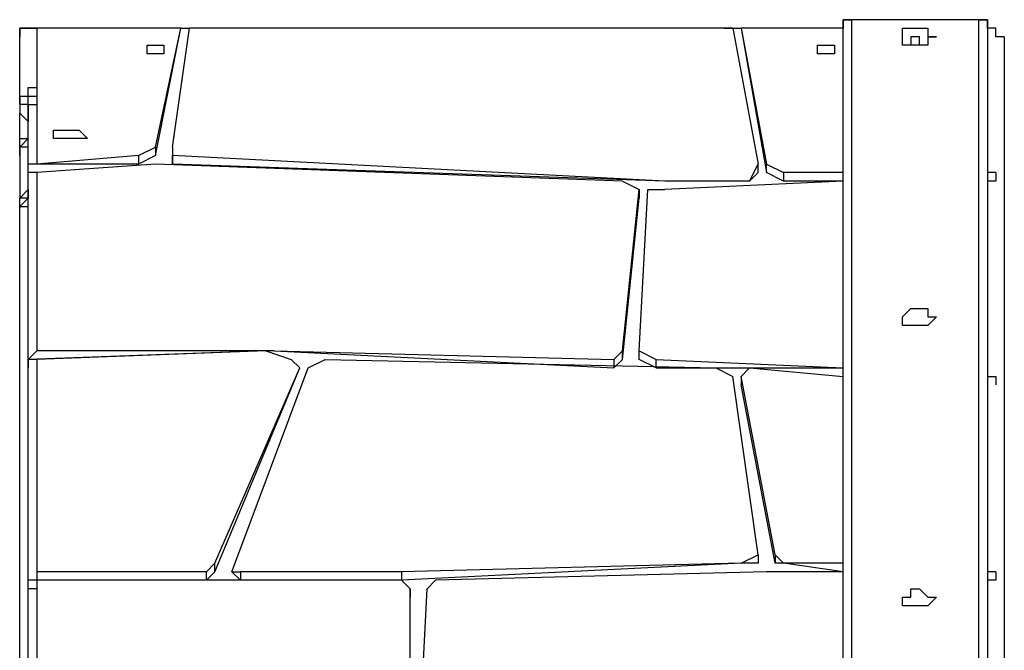
# Model space of a CAD drawing. Units: millimetres. Extents: x 35 to 123, y 26 to 219.
# Drawn here: x 60 to 64, y 105 to 107 of the extents above; entities that cross this region are included whole.
import ezdxf

# ---------------------------------------------------------------- set-up
doc = ezdxf.new("R2010")
doc.units = ezdxf.units.MM
doc.header["$MEASUREMENT"] = 0
doc.layers.add('Ebene 1', color=7, linetype='Continuous', lineweight=0)

msp = doc.modelspace()

# ---------------------------------------------------------------- linework, layer by layer
at = {"layer": 'Ebene 1', "color": 18, "lineweight": 25, "true_color": 0x000000}
for points, knots in [([(63.6058, 107.3503), (63.6058, 107.3503), (63.6058, 107.3503), (63.6058, 107.3503), (63.6058, 107.3503), (63.5706, 107.3503), (63.5706, 107.3503), (63.5706, 107.3503), (63.5706, 107.315), (63.5706, 107.315)], [0, 0, 0, 0, 1, 1, 1, 2, 2, 2, 3, 3, 3, 3]), ([(63.5706, 107.315), (63.5706, 107.315), (63.5706, 107.315), (63.5706, 107.315), (63.5706, 107.315), (63.5706, 107.3503), (63.5706, 107.3503), (63.5706, 107.3503), (63.6058, 107.3503), (63.6058, 107.3503)], [0, 0, 0, 0, 1, 1, 1, 2, 2, 2, 3, 3, 3, 3]), ([(64.1703, 107.315), (64.1703, 107.315), (64.1703, 107.315), (64.1703, 107.315), (64.1703, 107.315), (64.1703, 107.3503), (64.1703, 107.3503), (64.1703, 107.3503), (64.135, 107.3503), (64.135, 107.3503)], [0, 0, 0, 0, 1, 1, 1, 2, 2, 2, 3, 3, 3, 3]), ([(64.135, 107.3503), (64.135, 107.3503), (64.1703, 107.3503), (64.1703, 107.3503), (64.1703, 107.3503), (64.1703, 107.315), (64.1703, 107.315)], [0, 0, 0, 0, 1, 1, 1, 2, 2, 2, 2]), ([(60.1839, 107.315), (60.1839, 107.315), (60.1839, 107.315), (60.1839, 107.315), (60.1839, 107.315), (60.1486, 107.315), (60.1486, 107.315), (60.1486, 107.315), (60.1486, 107.2797), (60.1486, 107.2797)], [0, 0, 0, 0, 1, 1, 1, 2, 2, 2, 3, 3, 3, 3]), ([(60.1486, 107.2797), (60.1486, 107.2797), (60.1486, 107.2797), (60.1486, 107.2797), (60.1486, 107.2797), (60.1486, 107.315), (60.1486, 107.315), (60.1486, 107.315), (60.1839, 107.315), (60.1839, 107.315), (60.1839, 107.315), (60.2192, 107.315), (60.2192, 107.315)], [0, 0, 0, 0, 1, 1, 1, 2, 2, 2, 3, 3, 3, 4, 4, 4, 4]), ([(60.1839, 107.315), (60.1839, 107.315), (60.1839, 107.315), (60.1839, 107.315), (60.1839, 107.315), (60.2192, 107.315), (60.2192, 107.315)], [0, 0, 0, 0, 1, 1, 1, 2, 2, 2, 2]), ([(63.0767, 107.315), (63.0767, 107.315), (63.0767, 107.315), (63.0767, 107.315), (63.0767, 107.315), (63.1119, 107.315), (63.1119, 107.315)], [0, 0, 0, 0, 1, 1, 1, 2, 2, 2, 2]), ([(63.8175, 107.2797), (63.8175, 107.2797), (63.8175, 107.2797), (63.8175, 107.2797), (63.8175, 107.2797), (63.8175, 107.2444), (63.8175, 107.2444), (63.8175, 107.2444), (63.8528, 107.2444), (63.8528, 107.2444), (63.8528, 107.2444), (63.8881, 107.2444), (63.8881, 107.2444), (63.8881, 107.2444), (63.9233, 107.2444), (63.9233, 107.2444), (63.9233, 107.2444), (63.9233, 107.2797), (63.9233, 107.2797), (63.9233, 107.2797), (63.9586, 107.2797), (63.9586, 107.2797), (63.9586, 107.2797), (63.9233, 107.2797), (63.9233, 107.2797), (63.9233, 107.2797), (63.9233, 107.315), (63.9233, 107.315), (63.9233, 107.315), (63.8881, 107.315), (63.8881, 107.315), (63.8881, 107.315), (63.8528, 107.315), (63.8528, 107.315), (63.8528, 107.315), (63.8175, 107.315), (63.8175, 107.315), (63.8175, 107.315), (63.8175, 107.2797), (63.8175, 107.2797)], [0, 0, 0, 0, 1, 1, 1, 2, 2, 2, 3, 3, 3, 4, 4, 4, 5, 5, 5, 6, 6, 6, 7, 7, 7, 8, 8, 8, 9, 9, 9, 10, 10, 10, 11, 11, 11, 12, 12, 12, 13, 13, 13, 13]), ([(64.2408, 107.2797), (64.2408, 107.2797), (64.2408, 107.2797), (64.2408, 107.2797), (64.2408, 107.2797), (64.2056, 107.2797), (64.2056, 107.2797), (64.2056, 107.2797), (64.2056, 107.315), (64.2056, 107.315), (64.2056, 107.315), (64.1703, 107.315), (64.1703, 107.315)], [0, 0, 0, 0, 1, 1, 1, 2, 2, 2, 3, 3, 3, 4, 4, 4, 4]), ([(64.2408, 107.2797), (64.2408, 107.2797), (64.2408, 107.2797), (64.2408, 107.2797), (64.2408, 107.2797), (64.2056, 107.2797), (64.2056, 107.2797), (64.2056, 107.2797), (64.2056, 107.315), (64.2056, 107.315)], [0, 0, 0, 0, 1, 1, 1, 2, 2, 2, 3, 3, 3, 3]), ([(63.9233, 107.2444), (63.9233, 107.2444), (63.9233, 107.2444), (63.9233, 107.2444), (63.9233, 107.2444), (63.8881, 107.2444), (63.8881, 107.2444), (63.8881, 107.2444), (63.8881, 107.2797), (63.8881, 107.2797), (63.8881, 107.2797), (63.8528, 107.2797), (63.8528, 107.2797), (63.8528, 107.2797), (63.8528, 107.2444), (63.8528, 107.2444)], [0, 0, 0, 0, 1, 1, 1, 2, 2, 2, 3, 3, 3, 4, 4, 4, 5, 5, 5, 5]), ([(60.6778, 107.2092), (60.6778, 107.2092), (60.6778, 107.2092), (60.6778, 107.2092), (60.6778, 107.2092), (60.7131, 107.2092), (60.7131, 107.2092), (60.7131, 107.2092), (60.7483, 107.2092), (60.7483, 107.2092), (60.7483, 107.2092), (60.7483, 107.2444), (60.7483, 107.2444), (60.7483, 107.2444), (60.7131, 107.2444), (60.7131, 107.2444), (60.7131, 107.2444), (60.6778, 107.2444), (60.6778, 107.2444), (60.6778, 107.2444), (60.6778, 107.2092), (60.6778, 107.2092)], [0, 0, 0, 0, 1, 1, 1, 2, 2, 2, 3, 3, 3, 4, 4, 4, 5, 5, 5, 6, 6, 6, 7, 7, 7, 7]), ([(63.4647, 107.2092), (63.4647, 107.2092), (63.4647, 107.2092), (63.4647, 107.2092), (63.4647, 107.2092), (63.5, 107.2092), (63.5, 107.2092), (63.5, 107.2092), (63.5353, 107.2092), (63.5353, 107.2092), (63.5353, 107.2092), (63.5353, 107.2444), (63.5353, 107.2444), (63.5353, 107.2444), (63.5, 107.2444), (63.5, 107.2444), (63.5, 107.2444), (63.4647, 107.2444), (63.4647, 107.2444), (63.4647, 107.2444), (63.4647, 107.2092), (63.4647, 107.2092)], [0, 0, 0, 0, 1, 1, 1, 2, 2, 2, 3, 3, 3, 4, 4, 4, 5, 5, 5, 6, 6, 6, 7, 7, 7, 7]), ([(60.1486, 107.0328), (60.1486, 107.0328), (60.1486, 107.0328), (60.1486, 107.0328), (60.1486, 107.0328), (60.1839, 107.0328), (60.1839, 107.0328), (60.1839, 107.0328), (60.1839, 107.0681), (60.1839, 107.0681), (60.1839, 107.0681), (60.2192, 107.0681), (60.2192, 107.0681)], [0, 0, 0, 0, 1, 1, 1, 2, 2, 2, 3, 3, 3, 4, 4, 4, 4]), ([(60.2192, 107.0681), (60.2192, 107.0681), (60.2192, 107.0681), (60.2192, 107.0681), (60.2192, 107.0681), (60.2192, 107.0328), (60.2192, 107.0328)], [0, 0, 0, 0, 1, 1, 1, 2, 2, 2, 2]), ([(60.1839, 106.9975), (60.1839, 106.9975), (60.1486, 106.9975), (60.1486, 106.9975), (60.1486, 106.9975), (60.1486, 107.0328), (60.1486, 107.0328)], [0, 0, 0, 0, 1, 1, 1, 2, 2, 2, 2]), ([(60.1839, 106.9975), (60.1839, 106.9975), (60.1839, 106.9975), (60.1839, 106.9975), (60.1839, 106.9975), (60.1839, 107.0328), (60.1839, 107.0328), (60.1839, 107.0328), (60.2192, 107.0328), (60.2192, 107.0328)], [0, 0, 0, 0, 1, 1, 1, 2, 2, 2, 3, 3, 3, 3]), ([(60.2192, 107.0328), (60.2192, 107.0328), (60.2192, 107.0328), (60.2192, 107.0328), (60.2192, 107.0328), (60.2192, 106.9975), (60.2192, 106.9975)], [0, 0, 0, 0, 1, 1, 1, 2, 2, 2, 2]), ([(60.1839, 106.9622), (60.1839, 106.9622), (60.1839, 106.9622), (60.1839, 106.9622), (60.1839, 106.9622), (60.1839, 106.9975), (60.1839, 106.9975), (60.1839, 106.9975), (60.2192, 106.9975), (60.2192, 106.9975)], [0, 0, 0, 0, 1, 1, 1, 2, 2, 2, 3, 3, 3, 3]), ([(60.1839, 106.9622), (60.1839, 106.9622), (60.1839, 106.9622), (60.1839, 106.9622), (60.1839, 106.9622), (60.1839, 106.9975), (60.1839, 106.9975)], [0, 0, 0, 0, 1, 1, 1, 2, 2, 2, 2]), ([(60.1486, 106.9622), (60.1486, 106.9622), (60.1486, 106.9622), (60.1486, 106.9622), (60.1486, 106.9622), (60.1839, 106.9269), (60.1839, 106.9269)], [0, 0, 0, 0, 1, 1, 1, 2, 2, 2, 2]), ([(60.1486, 106.9622), (60.1486, 106.9622), (60.1486, 106.9622), (60.1486, 106.9622), (60.1486, 106.9622), (60.1839, 106.9269), (60.1839, 106.9269)], [0, 0, 0, 0, 1, 1, 1, 2, 2, 2, 2]), ([(60.1486, 106.8211), (60.1486, 106.8211), (60.1486, 106.8564), (60.1486, 106.8564), (60.1486, 106.8564), (60.1839, 106.8564), (60.1839, 106.8564), (60.1839, 106.8564), (60.1839, 106.8917), (60.1839, 106.8917)], [0, 0, 0, 0, 1, 1, 1, 2, 2, 2, 3, 3, 3, 3]), ([(60.2897, 106.8564), (60.2897, 106.8564), (60.2897, 106.8564), (60.2897, 106.8564), (60.2897, 106.8564), (60.325, 106.8564), (60.325, 106.8564), (60.325, 106.8564), (60.3603, 106.8564), (60.3603, 106.8564), (60.3603, 106.8564), (60.3956, 106.8564), (60.3956, 106.8564), (60.3956, 106.8564), (60.4308, 106.8564), (60.4308, 106.8564), (60.4308, 106.8564), (60.3956, 106.8917), (60.3956, 106.8917), (60.3956, 106.8917), (60.3603, 106.8917), (60.3603, 106.8917), (60.3603, 106.8917), (60.325, 106.8917), (60.325, 106.8917), (60.325, 106.8917), (60.2897, 106.8917), (60.2897, 106.8917), (60.2897, 106.8917), (60.2897, 106.8564), (60.2897, 106.8564)], [0, 0, 0, 0, 1, 1, 1, 2, 2, 2, 3, 3, 3, 4, 4, 4, 5, 5, 5, 6, 6, 6, 7, 7, 7, 8, 8, 8, 9, 9, 9, 10, 10, 10, 10]), ([(60.1486, 106.8211), (60.1486, 106.8211), (60.1486, 106.8211), (60.1486, 106.8211), (60.1486, 106.8211), (60.1839, 106.8564), (60.1839, 106.8564)], [0, 0, 0, 0, 1, 1, 1, 2, 2, 2, 2]), ([(60.1839, 106.8211), (60.1839, 106.8211), (60.1839, 106.8211), (60.1839, 106.8211), (60.1839, 106.8211), (60.1486, 106.8211), (60.1486, 106.8211), (60.1486, 106.8211), (60.1486, 106.7858), (60.1486, 106.7858)], [0, 0, 0, 0, 1, 1, 1, 2, 2, 2, 3, 3, 3, 3]), ([(60.1486, 106.7858), (60.1486, 106.7858), (60.1486, 106.7858), (60.1486, 106.7858), (60.1486, 106.7858), (60.1486, 106.8211), (60.1486, 106.8211)], [0, 0, 0, 0, 1, 1, 1, 2, 2, 2, 2]), ([(60.1839, 106.8211), (60.1839, 106.8211), (60.1839, 106.8211), (60.1839, 106.8211), (60.1839, 106.8211), (60.1486, 106.8211), (60.1486, 106.8211), (60.1486, 106.8211), (60.1486, 106.7858), (60.1486, 106.7858)], [0, 0, 0, 0, 1, 1, 1, 2, 2, 2, 3, 3, 3, 3]), ([(60.2192, 106.7506), (60.2192, 106.7506), (60.2192, 106.7506), (60.2192, 106.7506), (60.2192, 106.7506), (60.1839, 106.7506), (60.1839, 106.7506)], [0, 0, 0, 0, 1, 1, 1, 2, 2, 2, 2]), ([(60.2192, 106.7153), (60.2192, 106.7153), (60.2192, 106.7153), (60.2192, 106.7153), (60.2192, 106.7153), (60.1839, 106.7153), (60.1839, 106.7153)], [0, 0, 0, 0, 1, 1, 1, 2, 2, 2, 2]), ([(64.2056, 106.7153), (64.2056, 106.7153), (64.2056, 106.7153), (64.2056, 106.7153), (64.2056, 106.7153), (64.1703, 106.7153), (64.1703, 106.7153)], [0, 0, 0, 0, 1, 1, 1, 2, 2, 2, 2]), ([(60.1486, 106.6094), (60.1486, 106.6094), (60.1486, 106.6094), (60.1486, 106.6094), (60.1486, 106.6094), (60.1839, 106.6447), (60.1839, 106.6447)], [0, 0, 0, 0, 1, 1, 1, 2, 2, 2, 2]), ([(60.1839, 106.6447), (60.1839, 106.6447), (60.1839, 106.6094), (60.1839, 106.6094), (60.1839, 106.6094), (60.1486, 106.6094), (60.1486, 106.6094)], [0, 0, 0, 0, 1, 1, 1, 2, 2, 2, 2]), ([(64.2056, 106.68), (64.2056, 106.68), (64.2056, 106.68), (64.2056, 106.68), (64.2056, 106.68), (64.1703, 106.68), (64.1703, 106.68)], [0, 0, 0, 0, 1, 1, 1, 2, 2, 2, 2]), ([(60.1839, 106.6094), (60.1839, 106.6094), (60.1839, 106.6094), (60.1839, 106.6094), (60.1839, 106.6094), (60.1486, 106.5742), (60.1486, 106.5742)], [0, 0, 0, 0, 1, 1, 1, 2, 2, 2, 2]), ([(60.1486, 106.5742), (60.1486, 106.5742), (60.1486, 106.5742), (60.1486, 106.5742), (60.1486, 106.5742), (60.1839, 106.6094), (60.1839, 106.6094)], [0, 0, 0, 0, 1, 1, 1, 2, 2, 2, 2]), ([(60.1486, 106.5742), (60.1486, 106.5742), (60.1486, 106.5742), (60.1486, 106.5742), (60.1486, 106.5742), (60.1839, 106.5742), (60.1839, 106.5742), (60.1839, 106.5742), (60.1839, 106.6094), (60.1839, 106.6094)], [0, 0, 0, 0, 1, 1, 1, 2, 2, 2, 3, 3, 3, 3]), ([(63.8175, 106.1156), (63.8175, 106.1156), (63.8175, 106.1156), (63.8175, 106.1156), (63.8175, 106.1156), (63.8175, 106.0803), (63.8175, 106.0803), (63.8175, 106.0803), (63.8528, 106.0803), (63.8528, 106.0803), (63.8528, 106.0803), (63.8881, 106.0803), (63.8881, 106.0803), (63.8881, 106.0803), (63.9233, 106.0803), (63.9233, 106.0803), (63.9233, 106.0803), (63.9586, 106.1156), (63.9586, 106.1156), (63.9586, 106.1156), (63.9233, 106.1156), (63.9233, 106.1156), (63.9233, 106.1156), (63.9233, 106.1508), (63.9233, 106.1508), (63.9233, 106.1508), (63.8881, 106.1508), (63.8881, 106.1508), (63.8881, 106.1508), (63.8528, 106.1508), (63.8528, 106.1508), (63.8528, 106.1508), (63.8175, 106.1156), (63.8175, 106.1156)], [0, 0, 0, 0, 1, 1, 1, 2, 2, 2, 3, 3, 3, 4, 4, 4, 5, 5, 5, 6, 6, 6, 7, 7, 7, 8, 8, 8, 9, 9, 9, 10, 10, 10, 11, 11, 11, 11]), ([(63.9233, 106.0803), (63.9233, 106.0803), (63.9233, 106.0803), (63.9233, 106.0803), (63.9233, 106.0803), (63.8881, 106.0803), (63.8881, 106.0803), (63.8881, 106.0803), (63.8528, 106.0803), (63.8528, 106.0803)], [0, 0, 0, 0, 1, 1, 1, 2, 2, 2, 3, 3, 3, 3]), ([(60.2192, 105.9744), (60.2192, 105.9744), (60.2192, 105.9744), (60.2192, 105.9744), (60.2192, 105.9744), (60.1839, 105.9392), (60.1839, 105.9392)], [0, 0, 0, 0, 1, 1, 1, 2, 2, 2, 2]), ([(61.2069, 105.9744), (61.2069, 105.9744), (61.2069, 105.9744), (61.2069, 105.9744), (61.2069, 105.9744), (61.1717, 105.9744), (61.1717, 105.9744)], [0, 0, 0, 0, 1, 1, 1, 2, 2, 2, 2]), ([(61.2069, 105.9744), (61.2069, 105.9744), (61.2069, 105.9744), (61.2069, 105.9744), (61.2069, 105.9744), (61.1717, 105.9744), (61.1717, 105.9744)], [0, 0, 0, 0, 1, 1, 1, 2, 2, 2, 2]), ([(60.2192, 105.9392), (60.2192, 105.9392), (60.2192, 105.9392), (60.2192, 105.9392), (60.2192, 105.9392), (60.1839, 105.9392), (60.1839, 105.9392), (60.1839, 105.9392), (60.1839, 105.9039), (60.1839, 105.9039)], [0, 0, 0, 0, 1, 1, 1, 2, 2, 2, 3, 3, 3, 3]), ([(64.1703, 105.8686), (64.1703, 105.8686), (64.2056, 105.8686), (64.2056, 105.8686), (64.2056, 105.8686), (64.2056, 105.8333), (64.2056, 105.8333)], [0, 0, 0, 0, 1, 1, 1, 2, 2, 2, 2]), ([(60.2192, 105.0572), (60.2192, 105.0572), (60.2192, 105.0572), (60.2192, 105.0572), (60.2192, 105.0572), (60.2192, 105.0219), (60.2192, 105.0219), (60.2192, 105.0219), (60.1839, 105.0219), (60.1839, 105.0219)], [0, 0, 0, 0, 1, 1, 1, 2, 2, 2, 3, 3, 3, 3]), ([(64.2056, 105.0572), (64.2056, 105.0572), (64.2056, 105.0572), (64.2056, 105.0572), (64.2056, 105.0572), (64.1703, 105.0572), (64.1703, 105.0572)], [0, 0, 0, 0, 1, 1, 1, 2, 2, 2, 2]), ([(60.2192, 105.0219), (60.2192, 105.0219), (60.2192, 105.0219), (60.2192, 105.0219), (60.2192, 105.0219), (60.2192, 104.9867), (60.2192, 104.9867), (60.2192, 104.9867), (60.1839, 104.9867), (60.1839, 104.9867)], [0, 0, 0, 0, 1, 1, 1, 2, 2, 2, 3, 3, 3, 3]), ([(64.2056, 105.0219), (64.2056, 105.0219), (64.2056, 105.0219), (64.2056, 105.0219), (64.2056, 105.0219), (64.1703, 105.0219), (64.1703, 105.0219)], [0, 0, 0, 0, 1, 1, 1, 2, 2, 2, 2]), ([(63.8175, 104.9514), (63.8175, 104.9514), (63.8175, 104.9161), (63.8175, 104.9161), (63.8175, 104.9161), (63.8528, 104.9161), (63.8528, 104.9161), (63.8528, 104.9161), (63.8881, 104.9161), (63.8881, 104.9161), (63.8881, 104.9161), (63.9233, 104.9161), (63.9233, 104.9161), (63.9233, 104.9161), (63.9586, 104.9514), (63.9586, 104.9514), (63.9586, 104.9514), (63.9233, 104.9514), (63.9233, 104.9514), (63.9233, 104.9514), (63.8881, 104.9867), (63.8881, 104.9867), (63.8881, 104.9867), (63.8528, 104.9867), (63.8528, 104.9867), (63.8528, 104.9867), (63.8528, 104.9514), (63.8528, 104.9514), (63.8528, 104.9514), (63.8175, 104.9514), (63.8175, 104.9514)], [0, 0, 0, 0, 1, 1, 1, 2, 2, 2, 3, 3, 3, 4, 4, 4, 5, 5, 5, 6, 6, 6, 7, 7, 7, 8, 8, 8, 9, 9, 9, 10, 10, 10, 10]), ([(63.9233, 104.9161), (63.9233, 104.9161), (63.9233, 104.9161), (63.9233, 104.9161), (63.9233, 104.9161), (63.8881, 104.9161), (63.8881, 104.9161), (63.8881, 104.9161), (63.8528, 104.9161), (63.8528, 104.9161)], [0, 0, 0, 0, 1, 1, 1, 2, 2, 2, 3, 3, 3, 3])]:
    msp.add_open_spline(points, degree=3, knots=knots, dxfattribs=at)
for points in [[(64.135, 107.3503), (64.135, 107.3503), (63.6058, 107.3503), (63.6058, 107.3503)], [(63.6058, 107.3503), (63.6058, 107.3503), (63.6058, 104.1753), (63.6058, 104.1753)], [(64.135, 107.3503), (64.135, 107.3503), (63.6058, 107.3503), (63.6058, 107.3503)], [(63.6058, 107.3503), (63.6058, 107.3503), (63.6058, 107.3503), (63.6058, 107.3503)], [(64.135, 104.3164), (64.135, 104.3164), (64.135, 107.3503), (64.135, 107.3503)], [(64.135, 107.3503), (64.135, 107.3503), (64.135, 107.3503), (64.135, 107.3503)], [(60.8189, 107.315), (60.8189, 107.315), (60.1839, 107.315), (60.1839, 107.315)], [(60.2192, 107.315), (60.2192, 107.315), (60.2192, 107.0681), (60.2192, 107.0681)], [(60.8189, 107.315), (60.8189, 107.315), (60.2192, 107.315), (60.2192, 107.315)], [(60.7131, 106.7858), (60.7131, 106.7858), (60.8189, 107.315), (60.8189, 107.315)], [(60.7131, 106.8211), (60.7131, 106.8211), (60.8189, 107.315), (60.8189, 107.315)], [(60.7836, 106.8211), (60.7836, 106.8211), (60.8542, 107.315), (60.8542, 107.315)], [(60.8189, 107.315), (60.8189, 107.315), (60.8542, 107.315), (60.8542, 107.315)], [(60.8189, 107.315), (60.8189, 107.315), (60.8189, 107.315), (60.8189, 107.315)], [(63.0767, 107.315), (63.0767, 107.315), (60.8542, 107.315), (60.8542, 107.315)], [(63.1119, 107.315), (63.1119, 107.315), (60.8542, 107.315), (60.8542, 107.315)], [(60.8542, 107.315), (60.8542, 107.315), (60.8542, 107.315), (60.8542, 107.315)], [(63.1119, 107.315), (63.1119, 107.315), (63.1472, 107.315), (63.1472, 107.315)], [(63.1119, 107.315), (63.1119, 107.315), (63.2178, 106.7506), (63.2178, 106.7506)], [(63.5706, 107.315), (63.5706, 107.315), (63.1472, 107.315), (63.1472, 107.315)], [(63.1472, 107.315), (63.1472, 107.315), (63.2531, 106.7153), (63.2531, 106.7153)], [(63.1472, 107.315), (63.1472, 107.315), (63.2531, 106.7506), (63.2531, 106.7506)], [(63.1472, 107.315), (63.1472, 107.315), (63.1472, 107.315), (63.1472, 107.315)], [(63.5706, 107.315), (63.5706, 107.315), (63.1472, 107.315), (63.1472, 107.315)], [(63.5706, 104.14), (63.5706, 104.14), (63.5706, 107.315), (63.5706, 107.315)], [(64.2056, 107.315), (64.2056, 107.315), (64.1703, 107.315), (64.1703, 107.315)], [(64.1703, 107.315), (64.1703, 107.315), (64.1703, 104.2811), (64.1703, 104.2811)], [(64.2056, 107.315), (64.2056, 107.315), (64.1703, 107.315), (64.1703, 107.315)], [(60.1486, 107.0328), (60.1486, 107.0328), (60.1486, 107.2797), (60.1486, 107.2797)], [(60.1486, 107.2797), (60.1486, 107.2797), (60.1486, 107.2797), (60.1486, 107.2797)], [(64.2408, 107.2797), (64.2408, 107.2797), (64.2408, 104.2458), (64.2408, 104.2458)], [(63.8528, 107.2444), (63.8528, 107.2444), (63.8528, 107.2444), (63.8528, 107.2444)], [(60.1486, 107.0328), (60.1486, 107.0328), (60.1486, 106.9622), (60.1486, 106.9622)], [(60.1839, 106.9975), (60.1839, 106.9975), (60.1839, 106.9269), (60.1839, 106.9269)], [(60.2192, 106.9975), (60.2192, 106.9975), (60.2192, 106.7506), (60.2192, 106.7506)], [(60.1486, 106.8211), (60.1486, 106.8211), (60.1486, 106.9622), (60.1486, 106.9622)], [(60.1839, 103.3992), (60.1839, 103.3992), (60.1839, 106.9622), (60.1839, 106.9622)], [(60.1839, 106.9269), (60.1839, 106.9269), (60.1839, 106.9269), (60.1839, 106.9269)], [(60.1839, 106.9269), (60.1839, 106.9269), (60.1839, 106.9269), (60.1839, 106.9269)], [(60.1839, 106.9269), (60.1839, 106.9269), (60.1839, 106.9269), (60.1839, 106.9269)], [(60.1486, 106.8211), (60.1486, 106.8211), (60.1486, 106.8211), (60.1486, 106.8211)], [(60.6425, 106.7858), (60.6425, 106.7858), (60.7131, 106.8211), (60.7131, 106.8211)], [(60.7131, 106.8211), (60.7131, 106.8211), (60.7131, 106.7858), (60.7131, 106.7858)], [(60.7836, 106.8211), (60.7836, 106.8211), (60.7836, 106.7858), (60.7836, 106.7858)], [(60.7836, 106.8211), (60.7836, 106.8211), (60.7836, 106.7858), (60.7836, 106.7858)], [(60.1486, 106.7858), (60.1486, 106.7858), (60.1486, 106.6094), (60.1486, 106.6094)], [(60.6425, 106.7858), (60.6425, 106.7858), (60.2192, 106.7506), (60.2192, 106.7506)], [(60.7131, 106.7858), (60.7131, 106.7858), (60.6425, 106.7506), (60.6425, 106.7506)], [(60.6425, 106.7858), (60.6425, 106.7858), (60.6425, 106.7506), (60.6425, 106.7506)], [(60.7836, 106.7506), (60.7836, 106.7506), (60.7836, 106.7858), (60.7836, 106.7858)], [(62.8297, 106.68), (62.8297, 106.68), (60.7836, 106.7858), (60.7836, 106.7858)], [(60.7836, 106.7858), (60.7836, 106.7858), (60.7836, 106.7506), (60.7836, 106.7506)], [(60.1839, 106.7153), (60.1839, 106.7153), (60.1839, 106.7506), (60.1839, 106.7506)], [(60.6425, 106.7506), (60.6425, 106.7506), (60.1839, 106.7506), (60.1839, 106.7506)], [(60.7131, 106.7506), (60.7131, 106.7506), (60.2192, 106.7153), (60.2192, 106.7153)], [(62.6533, 106.68), (62.6533, 106.68), (60.7131, 106.7506), (60.7131, 106.7506)], [(62.8297, 106.68), (62.8297, 106.68), (60.7836, 106.7506), (60.7836, 106.7506)], [(63.1825, 106.68), (63.1825, 106.68), (63.2178, 106.7506), (63.2178, 106.7506)], [(63.2178, 106.7153), (63.2178, 106.7153), (63.2178, 106.7506), (63.2178, 106.7506)], [(63.2531, 106.7506), (63.2531, 106.7506), (63.3236, 106.7153), (63.3236, 106.7153)], [(63.2531, 106.7153), (63.2531, 106.7153), (63.2531, 106.7506), (63.2531, 106.7506)], [(60.2192, 106.7153), (60.2192, 106.7153), (60.2192, 105.9744), (60.2192, 105.9744)], [(63.2178, 106.7153), (63.2178, 106.7153), (63.1825, 106.68), (63.1825, 106.68)], [(63.3236, 106.68), (63.3236, 106.68), (63.2531, 106.7153), (63.2531, 106.7153)], [(63.3236, 106.7153), (63.3236, 106.7153), (63.3236, 106.68), (63.3236, 106.68)], [(63.5706, 106.7153), (63.5706, 106.7153), (63.3236, 106.7153), (63.3236, 106.7153)], [(64.2056, 106.7153), (64.2056, 106.7153), (64.1703, 106.7153), (64.1703, 106.7153)], [(64.2056, 106.7153), (64.2056, 106.7153), (64.2056, 106.68), (64.2056, 106.68)], [(62.6533, 106.68), (62.6533, 106.68), (62.7239, 106.6447), (62.7239, 106.6447)], [(62.6533, 105.9744), (62.6533, 105.9744), (62.7239, 106.6447), (62.7239, 106.6447)], [(62.7239, 105.9744), (62.7239, 105.9744), (62.7592, 106.6447), (62.7592, 106.6447)], [(62.7239, 106.6447), (62.7239, 106.6447), (62.7239, 106.6094), (62.7239, 106.6094)], [(62.7592, 106.6447), (62.7592, 106.6447), (62.8297, 106.6447), (62.8297, 106.6447)], [(63.1825, 106.68), (63.1825, 106.68), (62.8297, 106.68), (62.8297, 106.68)], [(63.5706, 106.68), (63.5706, 106.68), (62.8297, 106.6447), (62.8297, 106.6447)], [(63.1825, 106.68), (63.1825, 106.68), (62.8297, 106.68), (62.8297, 106.68)], [(62.8297, 106.68), (62.8297, 106.68), (62.8297, 106.68), (62.8297, 106.68)], [(62.8297, 106.6447), (62.8297, 106.6447), (62.8297, 106.6447), (62.8297, 106.6447)], [(62.8297, 106.6447), (62.8297, 106.6447), (62.8297, 106.6447), (62.8297, 106.6447)], [(63.1825, 106.68), (63.1825, 106.68), (63.1825, 106.68), (63.1825, 106.68)], [(63.5706, 106.68), (63.5706, 106.68), (63.3236, 106.68), (63.3236, 106.68)], [(60.1486, 106.6094), (60.1486, 106.6094), (60.1486, 106.6094), (60.1486, 106.6094)], [(60.1486, 106.5742), (60.1486, 106.5742), (60.1486, 106.6094), (60.1486, 106.6094)], [(60.1839, 106.6094), (60.1839, 106.6094), (60.1839, 106.6094), (60.1839, 106.6094)], [(60.1839, 106.6094), (60.1839, 106.6094), (60.1839, 106.6094), (60.1839, 106.6094)], [(62.6533, 105.9392), (62.6533, 105.9392), (62.7239, 106.6094), (62.7239, 106.6094)], [(60.1486, 103.5403), (60.1486, 103.5403), (60.1486, 106.5742), (60.1486, 106.5742)], [(60.1486, 106.5742), (60.1486, 106.5742), (60.1486, 106.5742), (60.1486, 106.5742)], [(60.1486, 106.5742), (60.1486, 106.5742), (60.1486, 106.5742), (60.1486, 106.5742)], [(63.8528, 106.0803), (63.8528, 106.0803), (63.8528, 106.0803), (63.8528, 106.0803)], [(61.1717, 105.9744), (61.1717, 105.9744), (60.1839, 105.9392), (60.1839, 105.9392)], [(61.1717, 105.9744), (61.1717, 105.9744), (60.2192, 105.9392), (60.2192, 105.9392)], [(61.1717, 105.9744), (61.1717, 105.9744), (60.2192, 105.9744), (60.2192, 105.9744)], [(61.1717, 105.9744), (61.1717, 105.9744), (61.2775, 105.9392), (61.2775, 105.9392)], [(61.1717, 105.9744), (61.1717, 105.9744), (61.1717, 105.9744), (61.1717, 105.9744)], [(61.2069, 105.9744), (61.2069, 105.9744), (62.6181, 105.9039), (62.6181, 105.9039)], [(61.2069, 105.9744), (61.2069, 105.9744), (61.2069, 105.9744), (61.2069, 105.9744)], [(61.2069, 105.9744), (61.2069, 105.9744), (62.6181, 105.9392), (62.6181, 105.9392)], [(62.6181, 105.9392), (62.6181, 105.9392), (62.6533, 105.9744), (62.6533, 105.9744)], [(62.6533, 105.9392), (62.6533, 105.9392), (62.6533, 105.9744), (62.6533, 105.9744)], [(62.7239, 105.9744), (62.7239, 105.9744), (62.7944, 105.9392), (62.7944, 105.9392)], [(62.7239, 105.9392), (62.7239, 105.9392), (62.7239, 105.9744), (62.7239, 105.9744)], [(60.1839, 105.9039), (60.1839, 105.9039), (60.1839, 105.9392), (60.1839, 105.9392)], [(60.2192, 105.9392), (60.2192, 105.9392), (60.2192, 105.0572), (60.2192, 105.0572)], [(61.2775, 105.9392), (61.2775, 105.9392), (61.3128, 105.9039), (61.3128, 105.9039)], [(61.3481, 105.9039), (61.3481, 105.9039), (61.4186, 105.9392), (61.4186, 105.9392)], [(61.4186, 105.9392), (61.4186, 105.9392), (63.0414, 105.9039), (63.0414, 105.9039)], [(62.6533, 105.9392), (62.6533, 105.9392), (62.6181, 105.9039), (62.6181, 105.9039)], [(62.6181, 105.9392), (62.6181, 105.9392), (62.6181, 105.9039), (62.6181, 105.9039)], [(62.7944, 105.9039), (62.7944, 105.9039), (62.7239, 105.9392), (62.7239, 105.9392)], [(62.7944, 105.9039), (62.7944, 105.9039), (62.7944, 105.9392), (62.7944, 105.9392)], [(62.7944, 105.9392), (62.7944, 105.9392), (63.5706, 105.9039), (63.5706, 105.9039)], [(60.96, 105.0572), (60.96, 105.0572), (61.3128, 105.9039), (61.3128, 105.9039)], [(60.96, 105.0925), (60.96, 105.0925), (61.3128, 105.9039), (61.3128, 105.9039)], [(61.0306, 105.0572), (61.0306, 105.0572), (61.3481, 105.9039), (61.3481, 105.9039)], [(61.3128, 105.9039), (61.3128, 105.9039), (61.3128, 105.9039), (61.3128, 105.9039)], [(62.7944, 105.9039), (62.7944, 105.9039), (63.5706, 105.9039), (63.5706, 105.9039)], [(63.0414, 105.9039), (63.0414, 105.9039), (63.1119, 105.8686), (63.1119, 105.8686)], [(63.2178, 105.1278), (63.2178, 105.1278), (63.1119, 105.8686), (63.1119, 105.8686)], [(63.1472, 105.8686), (63.1472, 105.8686), (63.1825, 105.9039), (63.1825, 105.9039)], [(63.2883, 105.1278), (63.2883, 105.1278), (63.1472, 105.8686), (63.1472, 105.8686)], [(63.1472, 105.8686), (63.1472, 105.8686), (63.1472, 105.8333), (63.1472, 105.8333)], [(63.1825, 105.9039), (63.1825, 105.9039), (63.5706, 105.8686), (63.5706, 105.8686)], [(64.1703, 105.8686), (64.1703, 105.8686), (64.2056, 105.8686), (64.2056, 105.8686)], [(64.1703, 105.8686), (64.1703, 105.8686), (64.2056, 105.8686), (64.2056, 105.8686)], [(64.2056, 105.8686), (64.2056, 105.8686), (64.2056, 105.8333), (64.2056, 105.8333)], [(63.2883, 105.0925), (63.2883, 105.0925), (63.1472, 105.8333), (63.1472, 105.8333)], [(60.9247, 105.0572), (60.9247, 105.0572), (60.96, 105.0925), (60.96, 105.0925)], [(60.96, 105.0572), (60.96, 105.0572), (60.96, 105.0925), (60.96, 105.0925)], [(63.1472, 105.0925), (63.1472, 105.0925), (61.7361, 105.0219), (61.7361, 105.0219)], [(63.1472, 105.0925), (63.1472, 105.0925), (61.7361, 105.0572), (61.7361, 105.0572)], [(63.1472, 105.0925), (63.1472, 105.0925), (63.2178, 105.1278), (63.2178, 105.1278)], [(63.2178, 105.0925), (63.2178, 105.0925), (63.1472, 105.0925), (63.1472, 105.0925)], [(63.1472, 105.0925), (63.1472, 105.0925), (63.1472, 105.0925), (63.1472, 105.0925)], [(63.2178, 105.1278), (63.2178, 105.1278), (63.2178, 105.0925), (63.2178, 105.0925)], [(63.2883, 105.1278), (63.2883, 105.1278), (63.3236, 105.0925), (63.3236, 105.0925)], [(63.2883, 105.1278), (63.2883, 105.1278), (63.2883, 105.0925), (63.2883, 105.0925)], [(63.3236, 105.0925), (63.3236, 105.0925), (63.2883, 105.0925), (63.2883, 105.0925)], [(63.5706, 105.0572), (63.5706, 105.0572), (63.3236, 105.0925), (63.3236, 105.0925)], [(63.3236, 105.0925), (63.3236, 105.0925), (63.3236, 105.0925), (63.3236, 105.0925)], [(63.5706, 105.0925), (63.5706, 105.0925), (63.3236, 105.0925), (63.3236, 105.0925)], [(60.9247, 105.0572), (60.9247, 105.0572), (60.2192, 105.0572), (60.2192, 105.0572)], [(60.96, 105.0572), (60.96, 105.0572), (60.9247, 105.0219), (60.9247, 105.0219)], [(60.9247, 105.0219), (60.9247, 105.0219), (60.9247, 105.0572), (60.9247, 105.0572)], [(61.0658, 105.0219), (61.0658, 105.0219), (61.0306, 105.0572), (61.0306, 105.0572)], [(61.0306, 105.0572), (61.0306, 105.0572), (61.0658, 105.0572), (61.0658, 105.0572)], [(61.0306, 105.0572), (61.0306, 105.0572), (61.0306, 105.0572), (61.0306, 105.0572)], [(61.0658, 105.0572), (61.0658, 105.0572), (61.0658, 105.0219), (61.0658, 105.0219)], [(61.7361, 105.0572), (61.7361, 105.0572), (61.0658, 105.0572), (61.0658, 105.0572)], [(61.7361, 105.0572), (61.7361, 105.0572), (61.7361, 105.0219), (61.7361, 105.0219)], [(63.2531, 105.0572), (63.2531, 105.0572), (61.8772, 105.0219), (61.8772, 105.0219)], [(63.5706, 105.0572), (63.5706, 105.0572), (63.2531, 105.0572), (63.2531, 105.0572)], [(64.2056, 105.0572), (64.2056, 105.0572), (64.1703, 105.0572), (64.1703, 105.0572)], [(64.2056, 105.0572), (64.2056, 105.0572), (64.2056, 105.0219), (64.2056, 105.0219)], [(60.1839, 104.9867), (60.1839, 104.9867), (60.1839, 105.0219), (60.1839, 105.0219)], [(60.9247, 105.0219), (60.9247, 105.0219), (60.1839, 105.0219), (60.1839, 105.0219)], [(60.2192, 105.0219), (60.2192, 105.0219), (60.2192, 104.2458), (60.2192, 104.2458)], [(61.7361, 105.0219), (61.7361, 105.0219), (60.2192, 105.0219), (60.2192, 105.0219)], [(61.7361, 105.0219), (61.7361, 105.0219), (61.0658, 105.0219), (61.0658, 105.0219)], [(61.7361, 105.0219), (61.7361, 105.0219), (61.7714, 104.9867), (61.7714, 104.9867)], [(61.8419, 104.9867), (61.8419, 104.9867), (61.8772, 105.0219), (61.8772, 105.0219)], [(61.7714, 104.2811), (61.7714, 104.2811), (61.7714, 104.9867), (61.7714, 104.9867)], [(61.7714, 104.9867), (61.7714, 104.9867), (61.7714, 104.9514), (61.7714, 104.9514)], [(61.8067, 104.2811), (61.8067, 104.2811), (61.8419, 104.9867), (61.8419, 104.9867)], [(61.7714, 104.2811), (61.7714, 104.2811), (61.7714, 104.9514), (61.7714, 104.9514)], [(63.8528, 104.9161), (63.8528, 104.9161), (63.8528, 104.9161), (63.8528, 104.9161)]]:
    msp.add_open_spline(points, degree=3, dxfattribs=at)

doc.saveas('drawing.dxf')
